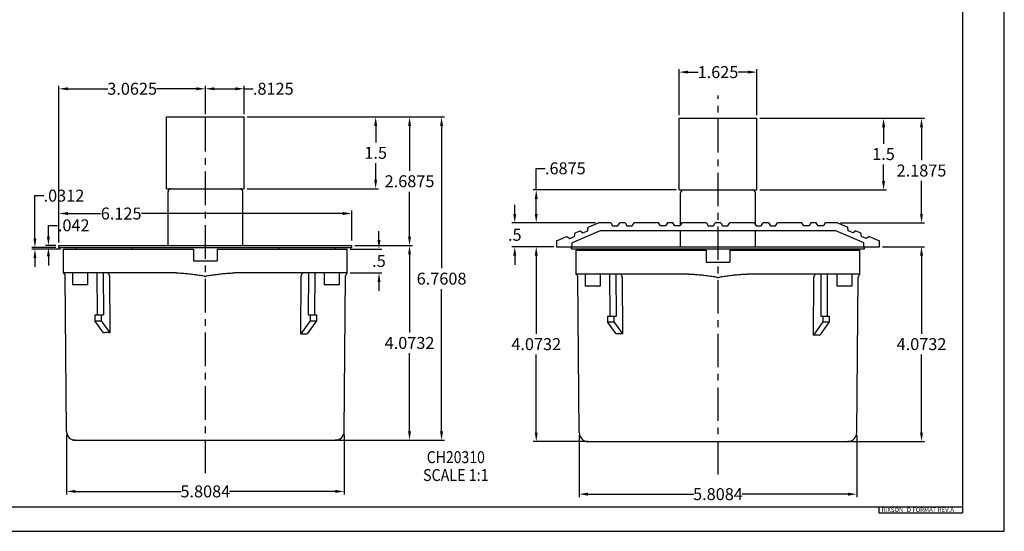
# Model space of a CAD drawing. Extents: x 0 to 78, y -36.2 to 22.1.
# Drawn here: x 13.4 to 34, y 0 to 10.7 of the extents above; entities that cross this region are included whole.
import ezdxf
from ezdxf.enums import TextEntityAlignment as Align

# ---------------------------------------------------------------- set-up
doc = ezdxf.new("R2010")
doc.units = 0
doc.header["$LTSCALE"] = 1.87
doc.header["$MEASUREMENT"] = 0
doc.linetypes.add('CENTER', pattern=[0.6, 0.375, -0.075, 0.075, -0.075])
doc.layers.get('0').update_dxf_attribs({"linetype": 'CONTINUOUS'})
doc.layers.add('DEFAULT_1', color=7, linetype='CENTER')
doc.layers.add('DIM', color=9, linetype='CONTINUOUS')
doc.styles.add('RIXSON', font='ARIAL.TTF', dxfattribs={"width": 0.8, "height": 0.25})
doc.styles.get("Standard").update_dxf_attribs({"font": 'ARIAL.TTF', "width": 0.8})
doc.styles.add('TEXTSTYLE_1', font='txt', dxfattribs={"width": 0.8})
doc.dimstyles.new('RIXSON', dxfattribs={"dimtxt": 0.25, "dimasz": 0.1875, "dimexe": 0.0625, "dimexo": 0.0625, "dimgap": 0.09, "dimtad": 0, "dimtih": 1, "dimtoh": 1, "dimdec": 4, "dimrnd": 0.0001, "dimzin": 12, "dimdsep": 46, "dimtxsty": 'RIXSON', "dimcen": 0.09, "dimadec": 4, "dimazin": 3, "dimtp": 0.001, "dimtm": 0.001, "dimtfac": 1, "dimtdec": 4, "dimtofl": 0, "dimtmove": 0, "dimatfit": 3, "dimfxl": 1, "dimtolj": 1, "dimtzin": 4, "dimarcsym": 0})

# ---------------------------------------------------------------- blocks, each defined once
blk = doc.blocks.new('*D52')
at = {"layer": 'DIM', "color": 0, "lineweight": -2}
for p, q in [((27.199, 8.7), (27.199, 9.665)), ((27.386, 9.602), (27.593, 9.602)), ((28.636, 9.602), (28.43, 9.602)), ((28.824, 8.7), (28.824, 9.665))]:
    blk.add_line(p, q, dxfattribs=at)
at = {"layer": 'DIM', "color": 0}
for points in [[(27.386, 9.634), (27.386, 9.571), (27.199, 9.602)], [(28.636, 9.634), (28.636, 9.571), (28.824, 9.602)]]:
    blk.add_solid(points, dxfattribs=at)
at = {"layer": 'DIM', "color": 0, "insert": (28.011, 9.602), "char_height": 0.25, "attachment_point": 5, "style": 'RIXSON'}
blk.add_mtext('\\A1;1.625', dxfattribs=at)
blk = doc.blocks.new('*D55')
at = {"layer": 'DIM', "color": 0, "lineweight": -2}
for p, q in [((18.163, 8.664), (22.291, 8.664)), ((22.229, 8.476), (22.229, 5.501)), ((22.229, 2.09), (22.229, 5.066)), ((20.067, 1.903), (22.291, 1.903))]:
    blk.add_line(p, q, dxfattribs=at)
at = {"layer": 'DIM', "color": 0}
for points in [[(22.197, 8.476), (22.26, 8.476), (22.229, 8.664)], [(22.197, 2.09), (22.26, 2.09), (22.229, 1.903)]]:
    blk.add_solid(points, dxfattribs=at)
at = {"layer": 'DIM', "color": 0, "insert": (22.229, 5.283), "char_height": 0.25, "attachment_point": 5, "style": 'RIXSON'}
blk.add_mtext('\\A1;6.7608', dxfattribs=at)
blk = doc.blocks.new('*D57')
at = {"layer": 'DIM', "color": 0, "lineweight": -2}
for p, q in [((18.163, 8.664), (21.622, 8.664)), ((21.559, 8.476), (21.559, 7.537)), ((21.559, 6.164), (21.559, 7.102)), ((20.413, 5.976), (21.622, 5.976))]:
    blk.add_line(p, q, dxfattribs=at)
at = {"layer": 'DIM', "color": 0}
for points in [[(21.528, 8.476), (21.59, 8.476), (21.559, 8.664)], [(21.528, 6.164), (21.59, 6.164), (21.559, 5.976)]]:
    blk.add_solid(points, dxfattribs=at)
at = {"layer": 'DIM', "color": 0, "insert": (21.559, 7.32), "char_height": 0.25, "attachment_point": 5, "style": 'RIXSON'}
blk.add_mtext('\\A1;2.6875', dxfattribs=at)
blk = doc.blocks.new('*D58')
at = {"layer": 'DIM', "color": 0, "lineweight": -2}
for p, q in [((18.163, 8.664), (20.913, 8.664)), ((20.851, 8.476), (20.851, 8.131)), ((20.851, 7.351), (20.851, 7.696)), ((18.163, 7.164), (20.913, 7.164))]:
    blk.add_line(p, q, dxfattribs=at)
at = {"layer": 'DIM', "color": 0}
for points in [[(20.819, 8.476), (20.882, 8.476), (20.851, 8.664)], [(20.819, 7.351), (20.882, 7.351), (20.851, 7.164)]]:
    blk.add_solid(points, dxfattribs=at)
at = {"layer": 'DIM', "color": 0, "insert": (20.851, 7.914), "char_height": 0.25, "attachment_point": 5, "style": 'RIXSON'}
blk.add_mtext('\\A1;1.5', dxfattribs=at)
blk = doc.blocks.new('*D59')
at = {"layer": 'DIM', "color": 0, "lineweight": -2}
for p, q in [((20.413, 5.976), (21.622, 5.976)), ((21.559, 5.789), (21.559, 4.157)), ((21.559, 2.09), (21.559, 3.722)), ((20.067, 1.903), (21.622, 1.903))]:
    blk.add_line(p, q, dxfattribs=at)
at = {"layer": 'DIM', "color": 0}
for points in [[(21.528, 5.789), (21.59, 5.789), (21.559, 5.976)], [(21.528, 2.09), (21.59, 2.09), (21.559, 1.903)]]:
    blk.add_solid(points, dxfattribs=at)
at = {"layer": 'DIM', "color": 0, "insert": (21.559, 3.939), "char_height": 0.25, "attachment_point": 5, "style": 'RIXSON'}
blk.add_mtext('\\A1;4.0732', dxfattribs=at)
blk = doc.blocks.new('*D60')
at = {"layer": 'DIM', "color": 0, "lineweight": -2}
for p, q in [((23.76, 6.638), (23.76, 6.825)), ((25.449, 6.45), (23.697, 6.45)), ((24.574, 5.95), (23.697, 5.95)), ((23.76, 5.763), (23.76, 5.575))]:
    blk.add_line(p, q, dxfattribs=at)
at = {"layer": 'DIM', "color": 0}
for points in [[(23.728, 6.638), (23.791, 6.638), (23.76, 6.45)], [(23.728, 5.763), (23.791, 5.763), (23.76, 5.95)]]:
    blk.add_solid(points, dxfattribs=at)
at = {"layer": 'DIM', "color": 0, "insert": (23.76, 6.2), "char_height": 0.25, "attachment_point": 5, "style": 'RIXSON'}
blk.add_mtext('\\A1;.5', dxfattribs=at)
blk = doc.blocks.new('*D61')
at = {"layer": 'DIM', "color": 0, "lineweight": -2}
for p, q in [((14.226, 6.039), (14.226, 6.707)), ((14.413, 6.645), (15.098, 6.645)), ((20.163, 6.645), (15.955, 6.645)), ((20.351, 6.081), (20.351, 6.707))]:
    blk.add_line(p, q, dxfattribs=at)
at = {"layer": 'DIM', "color": 0}
for points in [[(14.413, 6.676), (14.413, 6.614), (14.226, 6.645)], [(20.163, 6.676), (20.163, 6.614), (20.351, 6.645)]]:
    blk.add_solid(points, dxfattribs=at)
at = {"layer": 'DIM', "color": 0, "insert": (15.527, 6.645), "char_height": 0.25, "attachment_point": 5, "style": 'RIXSON'}
blk.add_mtext('\\A1;6.125', dxfattribs=at)
blk = doc.blocks.new('*D62')
at = {"layer": 'DIM', "color": 0, "lineweight": -2}
for p, q in [((14.384, 2.026), (14.384, 0.772)), ((20.192, 2.026), (20.192, 0.772)), ((14.571, 0.834), (16.783, 0.834)), ((20.005, 0.834), (17.793, 0.834))]:
    blk.add_line(p, q, dxfattribs=at)
at = {"layer": 'DIM', "color": 0}
for points in [[(14.571, 0.866), (14.571, 0.803), (14.384, 0.834)], [(20.005, 0.866), (20.005, 0.803), (20.192, 0.834)]]:
    blk.add_solid(points, dxfattribs=at)
at = {"layer": 'DIM', "color": 0, "insert": (17.288, 0.834), "char_height": 0.25, "attachment_point": 5, "style": 'RIXSON'}
blk.add_mtext('\\A1;5.8084', dxfattribs=at)
blk = doc.blocks.new('*D63')
at = {"layer": 'DIM', "color": 0, "lineweight": -2}
for p, q in [((25.107, 2), (25.107, 0.714)), ((30.916, 2), (30.916, 0.714)), ((25.295, 0.777), (27.507, 0.777)), ((30.728, 0.777), (28.516, 0.777))]:
    blk.add_line(p, q, dxfattribs=at)
at = {"layer": 'DIM', "color": 0}
for points in [[(25.295, 0.808), (25.295, 0.745), (25.107, 0.777)], [(30.728, 0.808), (30.728, 0.745), (30.916, 0.777)]]:
    blk.add_solid(points, dxfattribs=at)
at = {"layer": 'DIM', "color": 0, "insert": (28.011, 0.777), "char_height": 0.25, "attachment_point": 5, "style": 'RIXSON'}
blk.add_mtext('\\A1;5.8084', dxfattribs=at)
blk = doc.blocks.new('*D64')
at = {"layer": 'DIM', "color": 0, "lineweight": -2}
for p, q in [((28.886, 8.638), (32.331, 8.638)), ((32.268, 8.45), (32.268, 7.762)), ((32.268, 6.638), (32.268, 7.326)), ((30.574, 6.45), (32.331, 6.45))]:
    blk.add_line(p, q, dxfattribs=at)
at = {"layer": 'DIM', "color": 0}
for points in [[(32.237, 8.45), (32.299, 8.45), (32.268, 8.638)], [(32.237, 6.638), (32.299, 6.638), (32.268, 6.45)]]:
    blk.add_solid(points, dxfattribs=at)
at = {"layer": 'DIM', "color": 0, "insert": (32.268, 7.544), "char_height": 0.25, "attachment_point": 5, "style": 'RIXSON'}
blk.add_mtext('\\A1;2.1875', dxfattribs=at)
blk = doc.blocks.new('*D65')
at = {"layer": 'DIM', "color": 0, "lineweight": -2}
for p, q in [((31.449, 5.95), (32.331, 5.95)), ((32.268, 5.763), (32.268, 4.131)), ((32.268, 2.065), (32.268, 3.696)), ((30.79, 1.877), (32.331, 1.877))]:
    blk.add_line(p, q, dxfattribs=at)
at = {"layer": 'DIM', "color": 0}
for points in [[(32.237, 5.763), (32.299, 5.763), (32.268, 5.95)], [(32.237, 2.065), (32.299, 2.065), (32.268, 1.877)]]:
    blk.add_solid(points, dxfattribs=at)
at = {"layer": 'DIM', "color": 0, "insert": (32.268, 3.914), "char_height": 0.25, "attachment_point": 5, "style": 'RIXSON'}
blk.add_mtext('\\A1;4.0732', dxfattribs=at)
blk = doc.blocks.new('*D67')
at = {"layer": 'DIM', "color": 0, "lineweight": -2}
for p, q in [((28.886, 8.638), (31.537, 8.638)), ((31.474, 8.45), (31.474, 8.105)), ((31.474, 7.325), (31.474, 7.67)), ((28.886, 7.138), (31.537, 7.138))]:
    blk.add_line(p, q, dxfattribs=at)
at = {"layer": 'DIM', "color": 0}
for points in [[(31.443, 8.45), (31.506, 8.45), (31.474, 8.638)], [(31.443, 7.325), (31.506, 7.325), (31.474, 7.138)]]:
    blk.add_solid(points, dxfattribs=at)
at = {"layer": 'DIM', "color": 0, "insert": (31.474, 7.888), "char_height": 0.25, "attachment_point": 5, "style": 'RIXSON'}
blk.add_mtext('\\A1;1.5', dxfattribs=at)
blk = doc.blocks.new('*D68')
at = {"layer": 'DIM', "color": 0, "lineweight": -2}
for p, q in [((24.209, 7.138), (24.209, 7.59)), ((24.209, 7.59), (24.397, 7.59)), ((27.136, 7.138), (24.147, 7.138)), ((24.209, 6.638), (24.209, 6.95)), ((25.449, 6.45), (24.147, 6.45))]:
    blk.add_line(p, q, dxfattribs=at)
at = {"layer": 'DIM', "color": 0}
for points in [[(24.178, 6.95), (24.24, 6.95), (24.209, 7.138)], [(24.178, 6.638), (24.24, 6.638), (24.209, 6.45)]]:
    blk.add_solid(points, dxfattribs=at)
at = {"layer": 'DIM', "color": 0, "insert": (24.818, 7.59), "char_height": 0.25, "attachment_point": 5, "style": 'RIXSON'}
blk.add_mtext('\\A1;.6875', dxfattribs=at)
blk = doc.blocks.new('*D69')
at = {"layer": 'DIM', "color": 0, "lineweight": -2}
for p, q in [((14.226, 6.039), (14.226, 9.316)), ((17.288, 8.726), (17.288, 9.316)), ((14.413, 9.254), (15.251, 9.254)), ((17.101, 9.254), (16.263, 9.254))]:
    blk.add_line(p, q, dxfattribs=at)
at = {"layer": 'DIM', "color": 0}
for points in [[(14.413, 9.285), (14.413, 9.222), (14.226, 9.254)], [(17.101, 9.285), (17.101, 9.222), (17.288, 9.254)]]:
    blk.add_solid(points, dxfattribs=at)
at = {"layer": 'DIM', "color": 0, "insert": (15.757, 9.254), "char_height": 0.25, "attachment_point": 5, "style": 'RIXSON'}
blk.add_mtext('\\A1;3.0625', dxfattribs=at)
blk = doc.blocks.new('*D70')
at = {"layer": 'DIM', "color": 0, "lineweight": -2}
for p, q in [((17.288, 8.726), (17.288, 9.316)), ((18.101, 8.726), (18.101, 9.316)), ((17.476, 9.254), (17.913, 9.254)), ((18.101, 9.254), (18.288, 9.254))]:
    blk.add_line(p, q, dxfattribs=at)
at = {"layer": 'DIM', "color": 0}
for points in [[(17.476, 9.285), (17.476, 9.222), (17.288, 9.254)], [(17.913, 9.285), (17.913, 9.222), (18.101, 9.254)]]:
    blk.add_solid(points, dxfattribs=at)
at = {"layer": 'DIM', "color": 0, "insert": (18.709, 9.254), "char_height": 0.25, "attachment_point": 5, "style": 'RIXSON'}
blk.add_mtext('\\A1;.8125', dxfattribs=at)
blk = doc.blocks.new('*D84')
at = {"layer": 'DIM', "color": 0, "lineweight": -2}
for p, q in [((24.574, 5.95), (24.147, 5.95)), ((24.209, 5.763), (24.209, 4.131)), ((24.209, 2.065), (24.209, 3.696)), ((25.232, 1.877), (24.147, 1.877))]:
    blk.add_line(p, q, dxfattribs=at)
at = {"layer": 'DIM', "color": 0}
for points in [[(24.178, 5.763), (24.24, 5.763), (24.209, 5.95)], [(24.178, 2.065), (24.24, 2.065), (24.209, 1.877)]]:
    blk.add_solid(points, dxfattribs=at)
at = {"layer": 'DIM', "color": 0, "insert": (24.209, 3.914), "char_height": 0.25, "attachment_point": 5, "style": 'RIXSON'}
blk.add_mtext('\\A1;4.0732', dxfattribs=at)
blk = doc.blocks.new('*D85')
at = {"layer": 'DIM', "color": 0, "lineweight": -2}
for p, q in [((20.92, 6.09), (20.92, 6.278)), ((20.319, 5.903), (20.983, 5.903)), ((20.319, 5.403), (20.983, 5.403)), ((20.92, 5.215), (20.92, 5.028))]:
    blk.add_line(p, q, dxfattribs=at)
at = {"layer": 'DIM', "color": 0}
for points in [[(20.889, 6.09), (20.952, 6.09), (20.92, 5.903)], [(20.889, 5.215), (20.952, 5.215), (20.92, 5.403)]]:
    blk.add_solid(points, dxfattribs=at)
at = {"layer": 'DIM', "color": 0, "insert": (20.92, 5.653), "char_height": 0.25, "attachment_point": 5, "style": 'RIXSON'}
blk.add_mtext('\\A1;.5', dxfattribs=at)
blk = doc.blocks.new('*D86')
at = {"layer": 'DIM', "color": 0, "lineweight": -2}
for p, q in [((14.006, 6.164), (14.006, 6.398)), ((14.006, 6.398), (14.193, 6.398)), ((14.163, 5.976), (13.943, 5.976)), ((14.163, 5.934), (13.943, 5.934)), ((14.006, 5.747), (14.006, 5.559))]:
    blk.add_line(p, q, dxfattribs=at)
at = {"layer": 'DIM', "color": 0}
for points in [[(13.974, 6.164), (14.037, 6.164), (14.006, 5.976)], [(13.974, 5.747), (14.037, 5.747), (14.006, 5.934)]]:
    blk.add_solid(points, dxfattribs=at)
at = {"layer": 'DIM', "color": 0, "insert": (14.535, 6.398), "char_height": 0.25, "attachment_point": 5, "style": 'RIXSON'}
blk.add_mtext('\\A1;.042', dxfattribs=at)
blk = doc.blocks.new('*D87')
at = {"layer": 'DIM', "color": 0, "lineweight": -2}
for p, q in [((13.723, 6.122), (13.723, 7.019)), ((13.723, 7.019), (13.91, 7.019)), ((14.163, 5.934), (13.66, 5.934)), ((14.257, 5.903), (13.66, 5.903)), ((13.723, 5.715), (13.723, 5.528))]:
    blk.add_line(p, q, dxfattribs=at)
at = {"layer": 'DIM', "color": 0}
for points in [[(13.692, 6.122), (13.754, 6.122), (13.723, 5.934)], [(13.692, 5.715), (13.754, 5.715), (13.723, 5.903)]]:
    blk.add_solid(points, dxfattribs=at)
at = {"layer": 'DIM', "color": 0, "insert": (14.33, 7.019), "char_height": 0.25, "attachment_point": 5, "style": 'RIXSON'}
blk.add_mtext('\\A1;.0312', dxfattribs=at)

msp = doc.modelspace()

# ---------------------------------------------------------------- linework, layer by layer
at = {"color": 7, "linetype": 'Continuous'}
for p, q in [((34, 0), (34, 22)), ((33.128, 21.464), (33.128, 0.512)), ((16.47562, 7.16358), (16.47562, 8.66358)), ((16.47562, 8.66358), (18.10062, 8.66358)), ((18.10062, 7.16358), (18.10062, 8.66358)), ((27.19889, 7.13776), (27.19889, 8.63776)), ((27.19889, 8.63776), (28.82389, 8.63776)), ((28.82389, 7.13776), (28.82389, 8.63776)), ((16.47562, 7.16358), (18.10062, 7.16358)), ((16.50687, 5.97608), (16.50687, 7.10108)), ((18.06937, 5.97608), (18.06937, 7.10108)), ((27.19889, 7.13776), (28.82389, 7.13776)), ((27.23014, 6.40947), (27.23014, 7.07526)), ((28.79264, 6.40947), (28.79264, 7.07526)), ((25.29815, 6.35887), (25.51139, 6.45026)), ((25.76739, 6.45026), (25.51139, 6.45026)), ((25.76739, 6.45026), (25.80639, 6.38726)), ((25.80639, 6.38726), (25.91639, 6.38726)), ((25.91639, 6.38726), (25.95539, 6.45026)), ((26.06739, 6.45026), (25.95539, 6.45026)), ((26.06739, 6.45026), (26.10639, 6.38726)), ((26.10639, 6.38726), (26.21639, 6.38726)), ((26.21639, 6.38726), (26.25539, 6.45026)), ((26.76739, 6.45026), (26.25539, 6.45026)), ((26.80639, 6.38726), (26.76739, 6.45026)), ((26.91639, 6.38726), (26.80639, 6.38726)), ((26.95539, 6.45026), (26.91639, 6.38726)), ((27.06739, 6.45026), (26.95539, 6.45026)), ((27.10639, 6.38726), (27.06739, 6.45026)), ((27.21639, 6.38726), (27.10639, 6.38726)), ((27.25539, 6.45026), (27.21639, 6.38726)), ((27.76739, 6.45026), (27.25539, 6.45026)), ((27.76739, 6.45026), (27.80639, 6.38726)), ((27.80639, 6.38726), (27.91639, 6.38726)), ((27.91639, 6.38726), (27.95539, 6.45026)), ((28.06739, 6.45026), (27.95539, 6.45026)), ((28.06739, 6.45026), (28.10639, 6.38726)), ((28.10639, 6.38726), (28.21639, 6.38726)), ((28.21639, 6.38726), (28.25539, 6.45026)), ((28.76739, 6.45026), (28.25539, 6.45026)), ((28.76739, 6.45026), (28.80639, 6.38726)), ((28.80639, 6.38726), (28.91639, 6.38726)), ((28.91639, 6.38726), (28.95539, 6.45026)), ((29.06739, 6.45026), (28.95539, 6.45026)), ((29.06739, 6.45026), (29.10639, 6.38726)), ((29.10639, 6.38726), (29.21639, 6.38726)), ((29.21639, 6.38726), (29.25539, 6.45026)), ((29.76739, 6.45026), (29.25539, 6.45026)), ((29.80639, 6.38726), (29.76739, 6.45026)), ((29.91639, 6.38726), (29.80639, 6.38726)), ((29.95539, 6.45026), (29.91639, 6.38726)), ((30.06739, 6.45026), (29.95539, 6.45026)), ((30.10639, 6.38726), (30.06739, 6.45026)), ((30.21639, 6.38726), (30.10639, 6.38726)), ((30.25539, 6.45026), (30.21639, 6.38726)), ((30.51139, 6.45026), (30.25539, 6.45026)), ((30.51139, 6.45026), (30.72464, 6.35887)), ((25.54629, 6.28026), (24.96139, 6.02959)), ((25.01138, 6.16742), (25.02241, 6.24069)), ((25.02241, 6.24069), (25.12535, 6.28481)), ((25.12535, 6.28481), (25.18602, 6.24227)), ((25.18602, 6.24227), (25.28712, 6.2856)), ((25.28712, 6.2856), (25.29815, 6.35887)), ((30.4765, 6.28026), (25.54629, 6.28026)), ((27.23014, 5.95026), (27.23014, 6.28026)), ((28.79264, 5.95026), (28.79264, 6.28026)), ((31.06139, 6.02959), (30.4765, 6.28026)), ((30.73567, 6.2856), (30.72464, 6.35887)), ((30.83677, 6.24227), (30.73567, 6.2856)), ((30.89744, 6.28481), (30.83677, 6.24227)), ((30.89744, 6.28481), (31.00038, 6.24069)), ((31.01141, 6.16742), (31.00038, 6.24069)), ((14.22562, 5.93408), (14.22562, 5.97608)), ((14.22562, 5.97608), (20.35062, 5.97608)), ((20.35062, 5.93408), (20.35062, 5.97608)), ((24.63639, 6.07526), (24.84961, 6.16664)), ((24.63639, 6.07526), (24.63639, 5.95026)), ((24.84961, 6.16664), (24.91027, 6.12409)), ((24.91027, 6.12409), (25.01138, 6.16742)), ((24.96139, 5.95026), (24.96139, 6.02959)), ((31.11252, 6.12409), (31.01141, 6.16742)), ((31.06139, 5.95026), (31.06139, 6.02959)), ((31.17318, 6.16664), (31.11252, 6.12409)), ((31.17318, 6.16664), (31.38639, 6.07526)), ((31.38639, 5.95026), (31.38639, 6.07526)), ((14.22562, 5.93408), (20.35062, 5.93408)), ((14.31937, 5.39701), (14.31937, 5.90283)), ((14.31937, 5.90283), (17.03812, 5.90283)), ((14.56937, 5.93408), (14.56937, 5.90283)), ((15.75687, 5.93408), (15.75687, 5.90283)), ((17.03812, 5.90283), (17.03812, 5.65283)), ((17.53812, 5.90283), (17.53812, 5.65283)), ((17.53812, 5.90283), (20.25687, 5.90283)), ((18.81937, 5.93408), (18.81937, 5.90283)), ((20.00687, 5.93408), (20.00687, 5.90283)), ((20.25687, 5.39701), (20.25687, 5.90283)), ((24.63639, 5.95026), (31.38639, 5.95026)), ((24.94889, 5.90826), (24.94889, 5.95026)), ((24.94889, 5.90826), (31.07389, 5.90826)), ((25.04264, 5.37119), (25.04264, 5.87701)), ((25.04264, 5.87701), (27.76139, 5.87701)), ((25.29264, 5.90826), (25.29264, 5.87701)), ((26.48014, 5.90826), (26.48014, 5.87701)), ((27.76139, 5.87701), (27.76139, 5.62701)), ((28.26139, 5.87701), (28.26139, 5.62701)), ((28.26139, 5.87701), (30.98014, 5.87701)), ((29.54264, 5.90826), (29.54264, 5.87701)), ((30.73014, 5.90826), (30.73014, 5.87701)), ((30.98014, 5.37119), (30.98014, 5.87701)), ((31.07389, 5.90826), (31.07389, 5.95026)), ((17.03812, 5.65283), (17.53812, 5.65283)), ((27.76139, 5.62701), (28.26139, 5.62701)), ((16.67909, 5.40283), (14.31937, 5.40283)), ((14.50733, 5.40283), (14.50733, 5.15283)), ((14.81983, 5.40283), (14.81983, 5.15283)), ((15.01695, 5.40283), (15.02235, 4.52783)), ((15.14954, 5.40283), (15.15494, 4.52783)), ((20.25687, 5.40283), (17.89714, 5.40283)), ((19.44232, 5.40283), (19.43692, 4.52783)), ((19.57491, 5.40283), (19.56951, 4.52783)), ((19.77203, 5.40283), (19.77203, 5.15283)), ((20.08453, 5.40283), (20.08453, 5.15283)), ((27.40237, 5.37701), (25.04264, 5.37701)), ((25.2306, 5.37701), (25.2306, 5.12701)), ((25.5431, 5.37701), (25.5431, 5.12701)), ((25.74023, 5.37701), (25.74563, 4.50201)), ((25.87281, 5.37701), (25.87821, 4.50201)), ((30.98014, 5.37701), (28.62042, 5.37701)), ((30.1656, 5.37701), (30.1602, 4.50201)), ((30.29818, 5.37701), (30.29278, 4.50201)), ((30.49531, 5.37701), (30.49531, 5.12701)), ((30.80781, 5.37701), (30.80781, 5.12701)), ((14.3839, 2.08869), (14.35552, 5.34087)), ((14.81977, 5.15283), (14.50738, 5.15283)), ((15.28181, 5.34087), (15.28915, 4.15243)), ((19.28695, 4.13053), (19.29442, 5.34087)), ((20.08448, 5.15283), (19.77209, 5.15283)), ((20.19233, 2.08869), (20.22071, 5.34087)), ((25.10718, 2.06287), (25.0788, 5.31505)), ((26.00509, 5.31505), (26.01242, 4.12661)), ((30.01023, 4.10471), (30.0177, 5.31505)), ((30.91561, 2.06287), (30.94399, 5.31505)), ((25.54305, 5.12701), (25.23066, 5.12701)), ((30.80776, 5.12701), (30.49536, 5.12701)), ((14.97639, 4.52783), (14.97639, 4.40283)), ((14.97639, 4.52783), (15.15494, 4.52783)), ((15.15656, 4.15243), (14.97639, 4.40283)), ((14.97639, 4.40283), (15.10897, 4.40283)), ((15.10897, 4.52783), (15.10897, 4.40283)), ((15.10897, 4.40283), (15.28915, 4.15243)), ((19.48289, 4.40283), (19.28695, 4.13053)), ((19.61547, 4.40283), (19.41953, 4.13053)), ((19.43692, 4.52783), (19.61547, 4.52783)), ((19.48289, 4.52783), (19.48289, 4.40283)), ((19.48289, 4.40283), (19.61547, 4.40283)), ((19.61547, 4.52783), (19.61547, 4.40283)), ((25.69967, 4.50201), (25.69967, 4.37701)), ((25.69967, 4.50201), (25.87821, 4.50201)), ((25.87984, 4.12661), (25.69967, 4.37701)), ((25.69967, 4.37701), (25.83225, 4.37701)), ((25.83225, 4.50201), (25.83225, 4.37701)), ((25.83225, 4.37701), (26.01242, 4.12661)), ((30.20616, 4.37701), (30.01023, 4.10471)), ((30.33875, 4.37701), (30.14281, 4.10471)), ((30.1602, 4.50201), (30.33875, 4.50201)), ((30.20616, 4.50201), (30.20616, 4.37701)), ((30.20616, 4.37701), (30.33875, 4.37701)), ((30.33875, 4.50201), (30.33875, 4.37701)), ((14.5034, 1.91727), (14.50353, 1.90283)), ((14.57139, 1.90283), (14.50353, 1.90283)), ((14.57154, 1.90283), (20.00458, 1.90283)), ((20.0727, 1.90283), (20.00484, 1.90283)), ((20.07283, 1.91727), (20.0727, 1.90283)), ((25.22668, 1.89145), (25.22681, 1.87701)), ((25.29467, 1.87701), (25.22681, 1.87701)), ((25.29482, 1.87701), (30.72786, 1.87701)), ((30.79598, 1.87701), (30.72812, 1.87701)), ((30.79611, 1.89145), (30.79598, 1.87701)), ((0.944, 0.512), (33.128, 0.512)), ((0, 0), (34, 0))]:
    msp.add_line(p, q, dxfattribs=at)
at = {"color": 2, "linetype": 'Continuous'}
for p, q in [((31.37388, 0.51284), (33.12388, 0.51284)), ((31.37388, 0.51284), (31.37388, 0.38784)), ((33.12388, 0.51284), (33.12388, 0.38784)), ((31.37388, 0.38784), (33.12388, 0.38784))]:
    msp.add_line(p, q, dxfattribs=at)
at = {"color": 7, "linetype": 'Continuous'}
for centre, radius, start, end in [((16.56937, 7.10108), 0.0625, 90, 180), ((18.00687, 7.10108), 0.0625, 0, 90), ((27.29264, 7.07526), 0.0625, 90, 180), ((28.73014, 7.07526), 0.0625, 0, 90), ((14.29302, 5.34033), 0.0625, 0.5, 65.07164), ((20.28321, 5.34033), 0.0625, 114.92836, 179.5), ((25.0163, 5.31451), 0.0625, 0.5, 65.07164), ((31.00649, 5.31451), 0.0625, 114.92836, 179.5), ((14.57139, 2.09033), 0.1875, 180.5, 269.99999), ((20.00484, 2.09033), 0.1875, 270, 359.5), ((25.29467, 2.06451), 0.1875, 180.5, 269.99999), ((30.72812, 2.06451), 0.1875, 270, 359.5)]:
    msp.add_arc(centre, radius, start, end, dxfattribs=at)
for points in [[(15.28181, 5.34087), (15.27956, 5.36003), (15.27323, 5.37732), (15.26345, 5.39103), (15.25116, 5.39981), (15.23759, 5.40283)], [(16.679, 5.40283), (16.73285, 5.40194), (16.78659, 5.39954), (16.84019, 5.39591), (16.89366, 5.39129), (16.947, 5.38585), (17.00022, 5.37976), (17.05332, 5.37312), (17.10633, 5.36604), (17.15923, 5.35862), (17.21203, 5.35086), (17.2644, 5.34087)], [(17.31183, 5.34087), (17.3642, 5.35086), (17.417, 5.35862), (17.4699, 5.36604), (17.52291, 5.37312), (17.57602, 5.37976), (17.62923, 5.38585), (17.68257, 5.39129), (17.73604, 5.39591), (17.78964, 5.39954), (17.84338, 5.40194), (17.89724, 5.40283)], [(19.33864, 5.40283), (19.32507, 5.39981), (19.31279, 5.39103), (19.303, 5.37732), (19.29668, 5.36003), (19.29442, 5.34087)], [(26.00509, 5.31505), (26.00283, 5.33421), (25.99651, 5.3515), (25.98672, 5.36521), (25.97444, 5.37399), (25.96087, 5.37701)], [(27.40227, 5.37701), (27.45613, 5.37612), (27.50987, 5.37372), (27.56347, 5.37009), (27.61694, 5.36547), (27.67028, 5.36004), (27.7235, 5.35394), (27.7766, 5.3473), (27.82961, 5.34022), (27.88251, 5.3328), (27.93531, 5.32504), (27.98768, 5.31505)], [(28.03511, 5.31505), (28.08748, 5.32504), (28.14028, 5.3328), (28.19318, 5.34022), (28.24619, 5.3473), (28.29929, 5.35394), (28.35251, 5.36004), (28.40585, 5.36547), (28.45932, 5.37009), (28.51292, 5.37372), (28.56666, 5.37612), (28.62052, 5.37701)], [(30.06192, 5.37701), (30.04835, 5.37399), (30.03607, 5.36521), (30.02628, 5.3515), (30.01996, 5.33421), (30.0177, 5.31505)], [(17.2644, 5.34087), (17.2764, 5.33257), (17.28895, 5.3299), (17.30086, 5.33306), (17.31183, 5.34087)], [(27.98768, 5.31505), (27.99968, 5.30675), (28.01223, 5.30408), (28.02414, 5.30724), (28.03511, 5.31505)], [(15.28915, 4.15243), (15.244, 4.15376), (15.19981, 4.15376), (15.15656, 4.15243)], [(19.28695, 4.13053), (19.35432, 4.13202), (19.41953, 4.13053)], [(26.01242, 4.12661), (25.96728, 4.12794), (25.92308, 4.12794), (25.87984, 4.12661)], [(30.01023, 4.10471), (30.07759, 4.1062), (30.14281, 4.10471)]]:
    msp.add_spline(points, degree=3, dxfattribs=at)
at = {"layer": 'DEFAULT_1', "color": 2, "linetype": 'CENTER'}
for p, q in [((17.28812, 1.21229), (17.28812, 9.1423)), ((28.01139, 1.18647), (28.01139, 9.11648))]:
    msp.add_line(p, q, dxfattribs=at)

# ---------------------------------------------------------------- texts
at = {"linetype": 'Continuous', "style": 'TEXTSTYLE_1'}
for s, width, p, p2 in [('CH20310', 0.811111, (21.91856, 1.426), (23.13522, 1.426)), ('SCALE 1:1', 0.747727, (21.84147, 1.051), (23.21231, 1.051))]:
    msp.add_text(s, height=0.25, dxfattribs=dict(at, width=width)).set_placement(p, p2, align=Align.FIT)
at = {"color": 2, "linetype": 'Continuous', "width": 0.932803}
msp.add_text('RIXSON_D FORMAT REV.A', height=0.09, dxfattribs=at).set_placement((31.43638, 0.40534), (32.94838, 0.40534), align=Align.FIT)

# ---------------------------------------------------------------- dimensions: what is measured, and where the dimension line sits
at = {"layer": 'DIM'}
for base, p1, p2, picture, middle in [((28.82389, 9.6023), (27.19889, 8.63776), (28.82389, 8.63776), '*D52', (28.01139, 9.6023)), ((17.28812, 9.25355), (14.22562, 5.97608), (17.28812, 8.66358), '*D69', (15.75687, 9.25355)), ((18.10062, 9.25355), (17.28812, 8.66358), (18.10062, 8.66358), '*D70', (18.70943, 9.25355)), ((30.91561, 0.77655), (25.10718, 2.06287), (30.91561, 2.06287), '*D63', (28.01139, 0.77655))]:
    dim = msp.add_linear_dim(base=base, p1=p1, p2=p2, dimstyle='RIXSON', dxfattribs=at)
    dim.commit()
    dim.dimension.update_dxf_attribs({"geometry": picture, "text_midpoint": middle})
for base, p1, p2, picture, middle in [((22.2286340835, 1.9028281485), (18.1006166399, 8.6635781485), (20.0045849241, 1.9028281485), '*D55', (22.2286340835, 5.2832031485)), ((21.55903, 5.97608), (18.10062, 8.66358), (20.35062, 5.97608), '*D57', (21.55903, 7.31983)), ((20.85056, 8.66358), (18.10062, 7.16358), (18.10062, 8.66358), '*D58', (20.85056, 7.91358)), ((32.26824, 6.45026), (28.82389, 8.63776), (30.51139, 6.45026), '*D64', (32.26824, 7.54401)), ((31.47439, 7.13776), (28.82389, 8.63776), (28.82389, 7.13776), '*D67', (31.47439, 7.88776)), ((23.75965, 5.95026), (25.51139, 6.45026), (24.63639, 5.95026), '*D60', (23.75965, 6.20026)), ((20.9204, 5.40283), (20.25687, 5.90283), (20.25687, 5.40283), '*D85', (20.9204, 5.65283)), ((21.5590266447, 1.9028281485), (20.3506166399, 5.9760781485), (20.0045849241, 1.9028281485), '*D59', (21.5590266447, 3.9394531485)), ((24.2092291545, 1.8770088793), (24.636394619, 5.9502588793), (25.2948202387, 1.8770088793), '*D84', (24.2092291545, 3.9136338793)), ((32.2682361129, 1.8770088793), (31.386394619, 5.9502588793), (30.7278629032, 1.8770088793), '*D65', (32.2682361129, 3.9136338793))]:
    dim = msp.add_linear_dim(base=base, p1=p1, p2=p2, angle=90, dimstyle='RIXSON', dxfattribs=at)
    dim.commit()
    dim.dimension.update_dxf_attribs({"geometry": picture, "text_midpoint": middle})
for base, p1, p2, picture, middle in [((24.20923, 6.45026), (27.19889, 7.13776), (25.51139, 6.45026), '*D68', (24.81804, 7.59027)), ((13.7228695283, 5.9028281485), (14.2256166399, 5.9340781485), (14.3193666399, 5.9028281485), '*D87', (14.3299056811, 7.018804708)), ((14.00571, 5.93408), (14.22562, 5.97608), (14.22562, 5.93408), '*D86', (14.53505, 6.3984))]:
    dim = msp.add_linear_dim(base=base, p1=p1, p2=p2, angle=90, dimstyle='RIXSON', dxfattribs=at)
    dim.commit()
    dim.dimension.update_dxf_attribs({"geometry": picture, "text_midpoint": middle, "dimtype": 160})
for base, p1, p2, picture, middle in [((20.35062, 6.64487), (14.22562, 5.97608), (20.35062, 6.01849), '*D61', (15.52668, 6.64487)), ((20.19233, 0.83437), (14.3839, 2.08869), (20.19233, 2.08869), '*D62', (17.28812, 0.83437))]:
    dim = msp.add_linear_dim(base=base, p1=p1, p2=p2, dimstyle='RIXSON', dxfattribs=at)
    dim.commit()
    dim.dimension.update_dxf_attribs({"geometry": picture, "text_midpoint": middle, "dimtype": 160})

doc.saveas('drawing.dxf')
